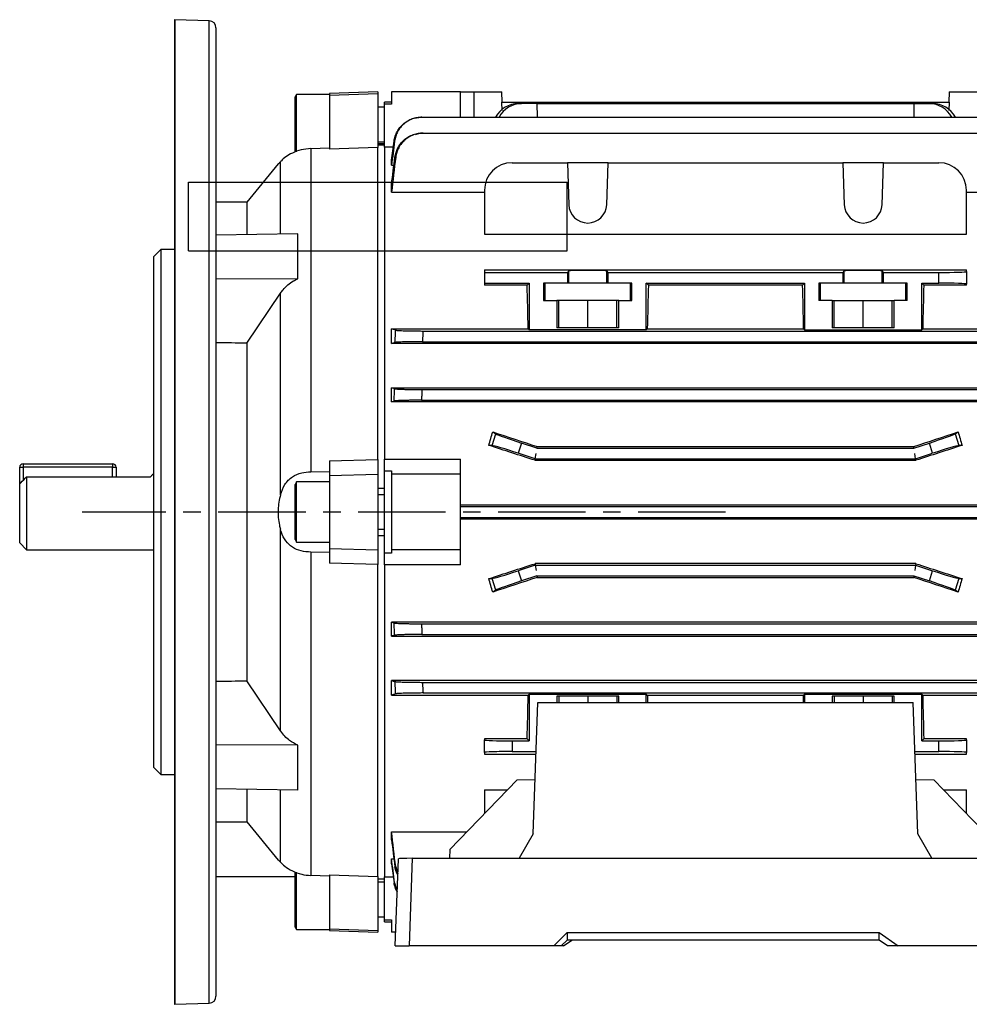
# Model space of a CAD drawing. Units: millimetres. Extents: x -686 to 399, y -399 to 399.
# Drawn here: x -399 to -261, y -71 to 71 of the extents above; entities that cross this region are included whole.
import ezdxf

# ---------------------------------------------------------------- set-up
doc = ezdxf.new("R2010")
doc.units = ezdxf.units.MM
doc.linetypes.add('CENTERX2', pattern=[20.32, 12.7, -2.54, 2.54, -2.54])

msp = doc.modelspace()

# ---------------------------------------------------------------- linework, layer by layer
at = {"color": 7, "linetype": 'Continuous', "lineweight": 25}
for p, q in [((-376.36, 71.46), (-376.36, 0)), ((-371.33, 71.29), (-376.33, 71.46)), ((-370.36, 70.29), (-370.36, 0)), ((-358.65, 60.61), (-358.86, 60.25)), ((-358.86, 52.25), (-358.86, 60.25)), ((-353.86, 60.61), (-358.65, 60.61)), ((-358.65, 52.28), (-358.65, 60.61)), ((-346.86, 61), (-353.86, 60.76)), ((-353.86, 60.76), (-353.86, 60.52)), ((-353.86, 60.52), (-346.86, 60.75)), ((-353.86, 60.52), (-353.86, 52.67)), ((-346.86, 61), (-346.86, 60.75)), ((-346.86, 60.75), (-346.86, 52.89)), ((-344.86, 61), (-344.86, 59.2)), ((-334.86, 61), (-344.86, 61)), ((-334.86, 57.31), (-334.86, 61)), ((-334.86, 61), (-332.86, 61)), ((-332.86, 61), (-328.86, 61)), ((-328.81, 59.5), (-328.86, 61)), ((-263.86, 61), (-263.91, 59.5)), ((-263.86, 61), (-259.86, 61)), ((-345.86, 58.75), (-346.86, 58.75)), ((-344.86, 59.5), (-345.86, 59.5)), ((-345.86, 59.2), (-345.86, 59.5)), ((-344.86, 59.2), (-345.86, 59.2)), ((-345.86, 52.95), (-345.86, 59.2)), ((-328.88, 59.5), (-328.85, 58.26)), ((-328.88, 59.5), (-263.84, 59.5)), ((-326.46, 59.28), (-325.98, 59.28)), ((-323.74, 59.28), (-325.98, 59.28)), ((-323.74, 59.28), (-323.73, 57.31)), ((-323.74, 59.28), (-268.99, 59.28)), ((-268.99, 59.28), (-269, 57.31)), ((-268.99, 59.28), (-266.75, 59.28)), ((-266.75, 59.28), (-266.27, 59.28)), ((-263.88, 58.26), (-263.84, 59.5)), ((-340.44, 57.31), (-252.28, 57.31)), ((-340.28, 55), (-252.45, 55)), ((-346.86, 52.89), (-353.86, 52.67)), ((-346.86, 53.75), (-345.86, 53.75)), ((-346.86, 53.5), (-345.86, 53.5)), ((-346.86, 53.32), (-345.86, 53.28)), ((-346.86, 7.61), (-346.86, 52.89)), ((-344.6, 52.95), (-345.86, 52.95)), ((-345.86, 52.95), (-345.86, 7.66)), ((-356.57, 52.77), (-353.86, 52.87)), ((-356.57, 52.77), (-356.57, 5.83)), ((-361.31, 50.53), (-365.86, 45)), ((-344.86, 50.37), (-344.86, 51.05)), ((-344.86, 50.37), (-344.5, 50.37)), ((-327.36, 50.7), (-319.32, 50.7)), ((-319.32, 50.7), (-319.11, 44.6)), ((-313.4, 50.7), (-319.32, 50.7)), ((-313.61, 44.6), (-313.4, 50.7)), ((-313.4, 50.7), (-279.32, 50.7)), ((-279.32, 50.7), (-279.11, 44.6)), ((-273.4, 50.7), (-279.32, 50.7)), ((-273.61, 44.6), (-273.4, 50.7)), ((-273.4, 50.7), (-265.36, 50.7)), ((-344.86, 46.43), (-344.86, 47.58)), ((-344.86, 46.43), (-331.36, 46.43)), ((-331.36, 46.7), (-331.36, 40.34)), ((-261.36, 40.34), (-261.36, 46.7)), ((-261.36, 46.43), (-247.86, 46.43)), ((-365.86, 45), (-370.36, 45)), ((-365.86, 45), (-365.86, 40.35)), ((-358.49, 40.4), (-370.36, 40.17)), ((-358.49, 33.86), (-358.49, 40.4)), ((-331.36, 40.34), (-261.36, 40.34)), ((-378.36, 38.1), (-379.36, 37.1)), ((-376.36, 38.1), (-378.36, 38.1)), ((-378.36, 38.1), (-378.36, 0)), ((-379.36, 0), (-379.36, 37.1)), ((-331.36, 35.14), (-261.36, 35.14)), ((-331.36, 35.14), (-331.36, 34.77)), ((-331.36, 34.77), (-319.32, 34.77)), ((-331.36, 34.77), (-331.36, 33.23)), ((-319.11, 34.99), (-319.32, 34.77)), ((-319.32, 34.77), (-319.32, 33.21)), ((-319.11, 33.21), (-319.11, 34.99)), ((-313.4, 34.77), (-313.61, 34.99)), ((-313.61, 33.21), (-313.61, 34.99)), ((-313.4, 34.77), (-279.32, 34.77)), ((-313.4, 33.21), (-313.4, 34.77)), ((-279.11, 34.99), (-279.32, 34.77)), ((-279.32, 34.77), (-279.32, 33.21)), ((-279.11, 33.21), (-279.11, 34.99)), ((-273.4, 34.77), (-273.61, 34.99)), ((-273.61, 33.21), (-273.61, 34.99)), ((-273.4, 34.77), (-265.36, 34.77)), ((-273.4, 33.21), (-273.4, 34.77)), ((-265.36, 33.23), (-265.36, 34.77)), ((-261.36, 34.91), (-261.36, 35.14)), ((-261.36, 34.91), (-261.36, 33.09)), ((-358.49, 33.86), (-370.36, 33.8)), ((-331.36, 33.23), (-324.86, 33.23)), ((-331.36, 33.23), (-331.36, 32.93)), ((-325.16, 32.93), (-331.36, 32.93)), ((-324.86, 33.23), (-325.16, 32.93)), ((-324.86, 33.23), (-324.86, 26.43)), ((-319.32, 33.21), (-322.78, 33.21)), ((-322.78, 33.21), (-322.78, 30.71)), ((-322.56, 30.71), (-322.56, 33.21)), ((-319.11, 33.21), (-319.32, 33.21)), ((-313.61, 33.21), (-319.11, 33.21)), ((-313.4, 33.21), (-313.61, 33.21)), ((-309.95, 33.21), (-313.4, 33.21)), ((-310.17, 30.71), (-310.17, 33.21)), ((-309.95, 30.71), (-309.95, 33.21)), ((-307.86, 33.23), (-284.86, 33.23)), ((-307.86, 26.43), (-307.86, 33.23)), ((-307.56, 32.93), (-307.86, 33.23)), ((-285.16, 32.93), (-307.56, 32.93)), ((-284.86, 33.23), (-285.16, 32.93)), ((-284.86, 33.23), (-284.86, 26.43)), ((-279.32, 33.21), (-282.78, 33.21)), ((-282.78, 33.21), (-282.78, 30.71)), ((-282.56, 30.71), (-282.56, 33.21)), ((-279.11, 33.21), (-279.32, 33.21)), ((-273.61, 33.21), (-279.11, 33.21)), ((-273.4, 33.21), (-273.61, 33.21)), ((-269.95, 33.21), (-273.4, 33.21)), ((-270.17, 30.71), (-270.17, 33.21)), ((-269.95, 30.71), (-269.95, 33.21)), ((-267.56, 32.93), (-267.86, 33.23)), ((-267.86, 33.23), (-265.36, 33.23)), ((-267.86, 26.43), (-267.86, 33.23)), ((-261.36, 32.93), (-267.56, 32.93)), ((-261.36, 32.93), (-261.36, 33.09)), ((-365.86, 24.49), (-361, 31.76)), ((-361, 2.51), (-361, 31.76)), ((-322.78, 30.71), (-320.86, 30.71)), ((-320.86, 30.71), (-320.86, 26.71)), ((-320.56, 30.71), (-320.86, 30.71)), ((-320.56, 26.71), (-320.56, 30.71)), ((-316.36, 30.71), (-320.56, 30.71)), ((-316.36, 26.71), (-316.36, 30.71)), ((-312.16, 30.71), (-316.36, 30.71)), ((-312.16, 26.71), (-312.16, 30.71)), ((-311.87, 30.71), (-312.16, 30.71)), ((-311.87, 26.71), (-311.87, 30.71)), ((-311.87, 30.71), (-309.95, 30.71)), ((-280.86, 30.71), (-282.78, 30.71)), ((-280.86, 30.71), (-280.86, 26.71)), ((-280.86, 30.71), (-280.56, 30.71)), ((-280.56, 26.71), (-280.56, 30.71)), ((-280.56, 30.71), (-276.36, 30.71)), ((-276.36, 26.71), (-276.36, 30.71)), ((-276.36, 30.71), (-272.16, 30.71)), ((-272.16, 26.71), (-272.16, 30.71)), ((-272.16, 30.71), (-271.87, 30.71)), ((-271.87, 26.71), (-271.87, 30.71)), ((-269.95, 30.71), (-271.87, 30.71)), ((-344.86, 26.57), (-325.01, 26.57)), ((-344.86, 24.47), (-344.86, 26.57)), ((-340.28, 26.27), (-252.45, 26.27)), ((-325.01, 26.57), (-324.86, 26.43)), ((-307.86, 26.43), (-324.86, 26.43)), ((-311.87, 26.71), (-320.86, 26.71)), ((-307.86, 26.43), (-307.71, 26.57)), ((-307.71, 26.57), (-285.01, 26.57)), ((-285.01, 26.57), (-284.86, 26.43)), ((-284.86, 26.43), (-267.86, 26.43)), ((-271.87, 26.71), (-280.86, 26.71)), ((-267.86, 26.43), (-267.71, 26.57)), ((-267.71, 26.57), (-247.86, 26.57)), ((-365.86, 24.49), (-365.86, -24.49)), ((-247.86, 24.47), (-344.86, 24.47)), ((-340.38, 24.72), (-252.35, 24.72)), ((-344.86, 18.02), (-247.86, 18.02)), ((-344.86, 16.01), (-344.86, 18.02)), ((-340.44, 17.77), (-252.28, 17.77)), ((-247.86, 16.01), (-344.86, 16.01)), ((-340.51, 16.22), (-252.21, 16.22)), ((-330.15, 11.62), (-329.71, 11.34)), ((-263.02, 11.34), (-262.57, 11.62)), ((-330.26, 9.64), (-329.71, 11.34)), ((-263.02, 11.34), (-262.46, 9.64)), ((-330.26, 9.64), (-330.73, 9.67)), ((-325.98, 10), (-326.46, 8.53)), ((-323.74, 9.28), (-325.98, 10)), ((-323.74, 9.28), (-323.7, 9.51)), ((-323.74, 9.28), (-268.99, 9.28)), ((-323.7, 9.51), (-269.02, 9.51)), ((-268.99, 9.28), (-269.02, 9.51)), ((-268.99, 9.28), (-266.75, 10)), ((-266.27, 8.53), (-266.75, 10)), ((-262, 9.67), (-262.46, 9.64)), ((-353.86, 7.41), (-346.86, 7.61)), ((-353.86, 7.41), (-353.86, 5.31)), ((-346.86, 7.61), (-346.86, 5.5)), ((-345.86, 7.66), (-334.86, 7.66)), ((-345.86, 5.98), (-345.86, 7.66)), ((-334.86, 5.5), (-334.86, 7.66)), ((-323.99, 7.72), (-326.46, 8.53)), ((-324.02, 7.5), (-323.99, 7.72)), ((-268.7, 7.5), (-324.02, 7.5)), ((-323.99, 7.72), (-323.86, 8.5)), ((-323.99, 7.72), (-268.74, 7.72)), ((-268.74, 7.72), (-268.86, 8.5)), ((-268.74, 7.72), (-266.27, 8.53)), ((-268.7, 7.5), (-268.74, 7.72)), ((-398.86, 4.03), (-398.86, 6.5)), ((-398.86, 6.5), (-398.36, 6.5)), ((-398.36, 7), (-385.36, 7)), ((-398.36, 7), (-398.36, 6.5)), ((-385.36, 6.5), (-398.36, 6.5)), ((-385.36, 7), (-385.36, 6.5)), ((-385.36, 6.5), (-384.86, 6.5)), ((-384.86, 6.5), (-384.86, 5.12)), ((-353.86, 5.8), (-356.57, 5.83)), ((-345.86, 5.98), (-344.86, 5.98)), ((-345.86, -5.98), (-345.86, 5.98)), ((-344.86, 5.98), (-344.86, 5.5)), ((-397.86, 5.12), (-397.86, -5.5)), ((-397.86, 5.12), (-379.84, 5.12)), ((-379.36, 5.5), (-379.54, 5.5)), ((-358.65, 4.36), (-358.86, 4)), ((-353.86, 4.36), (-358.65, 4.36)), ((-358.65, -4.36), (-358.65, 4.36)), ((-353.86, 5.31), (-346.86, 5.5)), ((-353.86, 5.31), (-353.86, -5.31)), ((-346.86, 5.5), (-346.86, -5.5)), ((-334.86, 5.5), (-344.86, 5.5)), ((-344.86, 5.5), (-344.86, -5.5)), ((-334.86, -5.5), (-334.86, 5.5)), ((-398.86, -4.5), (-398.86, 4.03)), ((-358.86, -4), (-358.86, 4)), ((-345.86, 3.43), (-346.86, 3.43)), ((-345.86, 2.5), (-346.86, 2.5)), ((-379.36, -37.1), (-379.36, 0)), ((-378.36, 0), (-378.36, -38.1)), ((-376.36, 0), (-376.36, -71.46)), ((-370.36, 0), (-370.36, -70.29)), ((-257.86, 0.98), (-334.86, 0.98)), ((-334.86, 0.78), (-257.86, 0.78)), ((-334.86, -0.78), (-257.86, -0.78)), ((-334.86, -0.98), (-257.86, -0.98)), ((-361, -31.76), (-361, -2.51)), ((-346.86, -2.5), (-345.86, -2.5)), ((-358.86, -4), (-358.65, -4.36)), ((-346.86, -3.43), (-345.86, -3.43)), ((-398.86, -4.5), (-397.86, -5.5)), ((-397.86, -5.5), (-379.36, -5.5)), ((-358.65, -4.36), (-353.86, -4.36)), ((-353.86, -5.31), (-346.86, -5.5)), ((-353.86, -5.31), (-353.86, -7.41)), ((-346.86, -5.5), (-346.86, -7.61)), ((-334.86, -5.5), (-344.86, -5.5)), ((-344.86, -5.5), (-344.86, -5.98)), ((-334.86, -7.66), (-334.86, -5.5)), ((-356.57, -5.83), (-353.86, -5.8)), ((-356.57, -5.83), (-356.57, -52.77)), ((-344.86, -5.98), (-345.86, -5.98)), ((-345.86, -7.66), (-345.86, -5.98)), ((-346.86, -7.61), (-353.86, -7.41)), ((-346.86, -52.89), (-346.86, -7.61)), ((-334.86, -7.66), (-345.86, -7.66)), ((-345.86, -7.66), (-345.86, -52.95)), ((-323.99, -7.72), (-326.46, -8.53)), ((-326.46, -8.53), (-325.98, -10)), ((-324.02, -7.5), (-323.99, -7.72)), ((-268.7, -7.5), (-324.02, -7.5)), ((-323.99, -7.72), (-323.86, -8.5)), ((-323.99, -7.72), (-268.74, -7.72)), ((-268.74, -7.72), (-268.86, -8.5)), ((-268.7, -7.5), (-268.74, -7.72)), ((-268.74, -7.72), (-266.27, -8.53)), ((-266.75, -10), (-266.27, -8.53)), ((-330.73, -9.67), (-330.26, -9.64)), ((-329.71, -11.34), (-330.26, -9.64)), ((-323.74, -9.28), (-325.98, -10)), ((-323.74, -9.28), (-268.99, -9.28)), ((-323.74, -9.28), (-323.7, -9.51)), ((-323.7, -9.51), (-269.02, -9.51)), ((-268.99, -9.28), (-269.02, -9.51)), ((-268.99, -9.28), (-266.75, -10)), ((-262.46, -9.64), (-263.02, -11.34)), ((-262.46, -9.64), (-262, -9.67)), ((-329.71, -11.34), (-330.15, -11.62)), ((-262.57, -11.62), (-263.02, -11.34)), ((-247.86, -16.01), (-344.86, -16.01)), ((-344.86, -18.02), (-344.86, -16.01)), ((-340.51, -16.23), (-252.21, -16.23)), ((-344.86, -18.02), (-247.86, -18.02)), ((-340.44, -17.77), (-252.28, -17.77)), ((-361, -31.76), (-365.86, -24.49)), ((-247.86, -24.47), (-344.86, -24.47)), ((-344.86, -26.57), (-344.86, -24.47)), ((-340.38, -24.73), (-252.35, -24.73)), ((-344.86, -26.57), (-325.01, -26.57)), ((-340.28, -26.27), (-252.45, -26.27)), ((-325.01, -26.57), (-324.86, -26.43)), ((-324.86, -26.43), (-307.86, -26.43)), ((-324.86, -26.43), (-324.86, -33.23)), ((-311.87, -26.71), (-320.86, -26.71)), ((-320.86, -26.71), (-320.86, -27.67)), ((-320.56, -26.71), (-320.56, -27.67)), ((-316.36, -26.71), (-316.36, -27.67)), ((-312.16, -26.71), (-312.16, -27.67)), ((-311.87, -27.67), (-311.87, -26.71)), ((-307.86, -26.43), (-307.71, -26.57)), ((-307.86, -27.67), (-307.86, -26.43)), ((-307.71, -26.57), (-285.01, -26.57)), ((-285.01, -26.57), (-284.86, -26.43)), ((-284.86, -26.43), (-267.86, -26.43)), ((-284.86, -26.43), (-284.86, -27.67)), ((-271.87, -26.71), (-280.86, -26.71)), ((-280.86, -26.71), (-280.86, -27.67)), ((-280.56, -26.71), (-280.56, -27.67)), ((-276.36, -26.71), (-276.36, -27.67)), ((-272.16, -26.71), (-272.16, -27.67)), ((-271.87, -27.67), (-271.87, -26.71)), ((-267.86, -26.43), (-267.71, -26.57)), ((-267.86, -33.23), (-267.86, -26.43)), ((-267.71, -26.57), (-247.86, -26.57)), ((-324.29, -46.74), (-323.62, -27.67)), ((-323.62, -27.67), (-269.11, -27.67)), ((-268.44, -46.74), (-269.11, -27.67)), ((-358.49, -33.86), (-370.36, -33.8)), ((-358.49, -40.4), (-358.49, -33.86)), ((-325.16, -32.93), (-331.36, -32.93)), ((-331.36, -32.93), (-331.36, -33.09)), ((-331.36, -34.91), (-331.36, -33.09)), ((-327.36, -33.23), (-327.36, -34.77)), ((-327.36, -33.23), (-324.86, -33.23)), ((-324.86, -33.23), (-325.16, -32.93)), ((-267.56, -32.93), (-267.86, -33.23)), ((-267.86, -33.23), (-265.36, -33.23)), ((-261.36, -32.93), (-267.56, -32.93)), ((-265.36, -34.77), (-265.36, -33.23)), ((-261.36, -33.09), (-261.36, -32.93)), ((-261.36, -33.09), (-261.36, -34.91)), ((-331.36, -34.91), (-331.36, -35.14)), ((-331.36, -35.14), (-323.88, -35.14)), ((-327.36, -34.77), (-323.87, -34.77)), ((-268.86, -34.77), (-265.36, -34.77)), ((-268.85, -35.14), (-261.36, -35.14)), ((-261.36, -35.14), (-261.36, -34.91)), ((-379.36, -37.1), (-378.36, -38.1)), ((-378.36, -38.1), (-376.36, -38.1)), ((-326.61, -38.88), (-336.4, -48.99)), ((-326.61, -38.88), (-324.01, -38.85)), ((-268.72, -38.85), (-266.12, -38.88)), ((-256.33, -48.99), (-266.12, -38.88)), ((-358.49, -40.4), (-370.36, -40.17)), ((-365.86, -40.31), (-365.86, -45)), ((-331.36, -40.34), (-328.03, -40.34)), ((-331.36, -40.34), (-331.36, -43.79)), ((-264.7, -40.34), (-261.36, -40.34)), ((-261.36, -43.79), (-261.36, -40.34)), ((-370.36, -45), (-365.86, -45)), ((-365.86, -45), (-361.31, -50.53)), ((-344.86, -47.58), (-344.86, -46.43)), ((-344.86, -46.43), (-333.92, -46.43)), ((-324.29, -46.74), (-326.33, -50.27)), ((-266.4, -50.27), (-268.44, -46.74)), ((-336.4, -48.99), (-336.42, -50.27)), ((-344.86, -50.37), (-344.5, -50.37)), ((-344.86, -51.05), (-344.86, -50.37)), ((-344.31, -63), (-343.86, -50.34)), ((-341.86, -50.27), (-342.31, -63)), ((-341.86, -50.27), (-250.86, -50.27)), ((-358.86, -52.63), (-358.86, -52.25)), ((-358.86, -60.25), (-358.86, -52.63)), ((-358.65, -60.61), (-358.65, -52.3)), ((-353.86, -52.87), (-356.57, -52.77)), ((-353.86, -52.67), (-346.86, -52.89)), ((-353.86, -52.67), (-353.86, -60.52)), ((-344.25, -51.5), (-343.94, -52.53)), ((-358.86, -52.97), (-370.36, -52.97)), ((-346.86, -52.89), (-346.86, -60.75)), ((-345.86, -53.28), (-346.86, -53.32)), ((-345.86, -53.75), (-346.86, -53.75)), ((-345.86, -52.95), (-344.6, -52.95)), ((-345.86, -59.2), (-345.86, -52.95)), ((-344.41, -53.83), (-344.03, -55.07)), ((-346.86, -58.75), (-345.86, -58.75)), ((-345.86, -59.2), (-344.86, -59.2)), ((-345.86, -59.5), (-345.86, -59.2)), ((-345.86, -59.5), (-344.86, -59.5)), ((-344.86, -59.2), (-344.86, -61)), ((-358.86, -60.25), (-358.65, -60.61)), ((-358.65, -60.61), (-353.86, -60.61)), ((-353.86, -60.52), (-346.86, -60.75)), ((-353.86, -60.52), (-353.86, -60.76)), ((-353.86, -60.76), (-346.86, -61)), ((-346.86, -60.75), (-346.86, -61)), ((-344.24, -61), (-344.86, -61)), ((-321.31, -63), (-319.36, -61.05)), ((-319.36, -61.05), (-274.06, -61.05)), ((-319.36, -61.05), (-319.36, -62.14)), ((-274.06, -61.05), (-271.27, -63)), ((-274.06, -62.14), (-274.06, -61.05)), ((-319.36, -62.14), (-320.22, -63)), ((-319.89, -63), (-318.66, -62.14)), ((-274.06, -62.14), (-319.36, -62.14)), ((-272.84, -63), (-274.06, -62.14)), ((-344.31, -63), (-342.31, -63)), ((-321.31, -63), (-342.31, -63)), ((-320.22, -63), (-321.31, -63)), ((-319.89, -63), (-320.22, -63)), ((-271.27, -63), (-272.84, -63)), ((-250.42, -63), (-271.27, -63)), ((-376.33, -71.46), (-371.33, -71.29))]:
    msp.add_line(p, q, dxfattribs=at)
at = {"color": 8, "linetype": 'Continuous', "lineweight": 25}
for p, q in [((-376.33, 71.46), (-376.33, -71.46)), ((-371.33, -71.29), (-371.33, 71.29)), ((-332.86, 57.31), (-332.86, 61)), ((-361, 40.39), (-361, 50.85)), ((-398.36, 6.5), (-398.36, 4.58)), ((-385.36, 5.12), (-385.36, 6.5)), ((-361, -50.85), (-361, -40.38))]:
    msp.add_line(p, q, dxfattribs=at)
at = {"color": 7, "linetype": 'Continuous'}
for p, q in [((-374.36, 37.9), (-374.36, 47.9)), ((-374.36, 47.9), (-319.36, 47.9)), ((-319.36, 37.9), (-319.36, 47.9)), ((-374.36, 37.9), (-319.36, 37.9))]:
    msp.add_line(p, q, dxfattribs=at)
at = {"color": 7, "linetype": 'CENTERX2'}
msp.add_line((-296.36, 0), (-389.78, 0), dxfattribs=at)
at = {"color": 7, "linetype": 'Continuous', "lineweight": 25}
for centre, radius, start, end in [((-376.36, 70.46), 1, 88, 90), ((-371.36, 70.29), 1, 0, 88), ((-327.36, 46.7), 4, 90, 180), ((-265.36, 46.7), 4, 0, 90), ((-316.36, 44.7), 2.75, 182, 358), ((-276.36, 44.7), 2.75, 182, 358), ((-398.36, 6.5), 0.5, 90, 180), ((-385.36, 6.5), 0.5, 0, 90), ((-376.36, -70.46), 1, 270, 272), ((-371.36, -70.29), 1, 272, 360)]:
    msp.add_arc(centre, radius, start, end, dxfattribs=at)
for centre, major_axis, ratio, start_param, end_param in [((-326.5, 55.28), (0.44, 3.98), 0.949911, 0.105739, 1.144881), ((-325.94, 55.28), (-0.44, 3.98), 0.949911, 6.177446, 7.216588), ((-266.79, 55.28), (0.44, 3.98), 0.949911, 5.349783, 6.388924), ((-266.22, 55.28), (-0.44, 3.98), 0.949911, 5.138304, 6.177446), ((-316.36, 34.98), (2.75, 0), 0.034921, 0.034907, 3.106686), ((-276.36, 34.98), (2.75, 0), 0.034921, 0.034907, 3.106686), ((-265.36, 34.91), (4, 0), 0.034921, 4.712389, 6.283185), ((-326.63, 0), (0, 53.5), 0.034921, 5.232197, 5.375356), ((-306.09, 0), (0, 53.5), 0.034921, 0.907829, 1.050989), ((-286.63, 0), (0, 53.5), 0.034921, 5.232197, 5.375356), ((-266.09, 0), (0, 53.5), 0.034921, 0.907829, 1.050989), ((-265.36, 33.09), (4, 0), 0.034921, 0, 1.570796), ((-2091.96, 0), (2578.05, -11.65), 0.01686, 0.837291, 0.839638), ((-341.65, 0), (17.72, 53.45), 0.133406, 4.938346, 4.97548), ((-288.5, 0), (164.77, -53.47), 0.010779, 4.460284, 4.500545), ((-304.23, 0), (164.77, 53.47), 0.010779, 4.924233, 4.964494), ((-251.08, 0), (-17.72, 53.45), 0.133406, 1.307705, 1.344839), ((-325.94, 10.14), (3.8, -1.24), 0.034921, 3.281219, 4.712389), ((-266.79, 10.14), (3.8, 1.24), 0.034921, 4.712389, 6.143559), ((-306.91, 0), (164.77, -53.47), 0.010779, 1.678332, 1.719361), ((-326.5, 8.4), (3.8, -1.24), 0.034921, 1.570796, 3.001966), ((-285.82, 0), (164.77, 53.47), 0.010779, 1.422232, 1.46326), ((-266.22, 8.4), (3.8, 1.24), 0.034921, 0.139626, 1.570796), ((-306.91, 0), (164.77, 53.47), 0.010779, 4.563824, 4.604853), ((-326.5, -8.4), (3.8, 1.24), 0.034921, 3.281219, 4.712389), ((-285.82, 0), (164.77, -53.47), 0.010779, 4.819925, 4.860954), ((-266.22, -8.4), (3.8, -1.24), 0.034921, 4.712389, 6.143559), ((-341.65, 0), (-17.72, 53.45), 0.133406, 4.449298, 4.486432), ((-288.5, 0), (164.77, 53.47), 0.010779, 1.78264, 1.822902), ((-325.94, -10.14), (3.8, 1.24), 0.034921, 1.570796, 3.001966), ((-304.23, 0), (164.77, -53.47), 0.010779, 1.318691, 1.358952), ((-266.79, -10.14), (3.8, -1.24), 0.034921, 0.139626, 1.570796), ((-251.08, 0), (17.72, 53.45), 0.133406, 1.796754, 1.833888), ((-2091.96, 0), (2578.05, 11.65), 0.01686, 5.443547, 5.445895), ((-326.63, 0), (0, 53.5), 0.034921, 4.049422, 4.192581), ((-306.09, 0), (0, 53.5), 0.034921, 2.090604, 2.114282), ((-286.63, 0), (0, 53.5), 0.034921, 4.168904, 4.192581), ((-266.09, 0), (0, 53.5), 0.034921, 2.090604, 2.233764), ((-327.36, -33.09), (4, 0), 0.034921, 3.141593, 4.712389), ((-265.36, -33.09), (4, 0), 0.034921, 4.712389, 6.283185), ((-327.36, -34.91), (4, 0), 0.034921, 1.570796, 3.141593), ((-265.36, -34.91), (4, 0), 0.034921, 0, 1.570796), ((-341.86, -50.34), (2, 0), 0.034899, 1.572016, 3.141594)]:
    msp.add_ellipse(centre, major_axis=major_axis, ratio=ratio, start_param=start_param, end_param=end_param, dxfattribs=at)
for points, knots in [([(-344.48, 53.84), (-344.45, 54.08), (-344.4, 54.31), (-344.25, 54.77), (-344.15, 54.99), (-343.93, 55.41), (-343.79, 55.61), (-343.5, 55.98), (-343.33, 56.16), (-342.97, 56.48), (-342.77, 56.62), (-342.36, 56.86), (-342.14, 56.97), (-341.7, 57.14), (-341.47, 57.2), (-341, 57.28), (-340.75, 57.31), (-340.51, 57.31)], [0, 0, 0, 0, 0.125, 0.125, 0.25, 0.25, 0.375, 0.375, 0.5, 0.5, 0.625, 0.625, 0.75, 0.75, 0.875, 0.875, 1, 1, 1, 1]), ([(-340.44, 57.31), (-340.69, 57.31), (-340.93, 57.28), (-341.39, 57.2), (-341.63, 57.14), (-342.08, 56.97), (-342.29, 56.86), (-342.7, 56.62), (-342.9, 56.48), (-343.26, 56.16), (-343.43, 55.99), (-343.72, 55.61), (-343.86, 55.41), (-344.08, 54.99), (-344.18, 54.77), (-344.32, 54.31), (-344.38, 54.07), (-344.41, 53.83)], [0, 0, 0, 0, 0.125, 0.125, 0.25, 0.25, 0.375, 0.375, 0.5, 0.5, 0.625, 0.625, 0.75, 0.75, 0.875, 0.875, 1, 1, 1, 1]), ([(-340.51, 57.31), (-340.5, 57.31), (-340.49, 57.31), (-340.48, 57.31), (-340.47, 57.31), (-340.46, 57.31), (-340.44, 57.31)], [0, 0, 0, 0, 0.000634931, 0.000634931, 0.000634931, 0.001551413, 0.001551413, 0.001551413, 0.001551413]), ([(-344.36, 51.5), (-344.26, 51.95), (-344.06, 52.83), (-343.21, 53.91), (-342.37, 54.57), (-341.81, 54.7), (-341.68, 54.73)], [0, 0, 0, 0, 0.303886, 0.607751, 0.912103, 1, 1, 1, 1]), ([(-340.28, 55), (-340.52, 55), (-340.76, 54.98), (-341.23, 54.89), (-341.47, 54.83), (-341.92, 54.66), (-342.14, 54.55), (-342.55, 54.3), (-342.75, 54.16), (-343.11, 53.84), (-343.27, 53.67), (-343.57, 53.29), (-343.71, 53.08), (-343.93, 52.66), (-344.02, 52.44), (-344.17, 51.98), (-344.22, 51.74), (-344.25, 51.5)], [0, 0, 0, 0, 0.125, 0.125, 0.25, 0.25, 0.375, 0.375, 0.5, 0.5, 0.625, 0.625, 0.75, 0.75, 0.875, 0.875, 1, 1, 1, 1]), ([(-341.39, 54.81), (-341.18, 54.88), (-340.85, 55), (-340.5, 55), (-340.38, 55)], [0, 0, 0, 0, 0.636747, 1, 1, 1, 1]), ([(-340.38, 55), (-340.37, 55), (-340.35, 55), (-340.34, 55), (-340.32, 55), (-340.3, 55), (-340.28, 55)], [0, 0, 0, 0, 0.000566789, 0.000566789, 0.000566789, 0.001553059, 0.001553059, 0.001553059, 0.001553059]), ([(-344.41, 53.83), (-344.42, 53.84), (-344.43, 53.84), (-344.45, 53.84), (-344.46, 53.84), (-344.47, 53.84), (-344.48, 53.84)], [0, 0, 0, 0, 0.00086979, 0.00086979, 0.00086979, 0.001793877, 0.001793877, 0.001793877, 0.001793877]), ([(-356.57, 52.77), (-357.06, 52.72), (-358.02, 52.63), (-359.29, 52.13), (-360.27, 51.52), (-360.77, 51.08), (-360.95, 50.89), (-361, 50.85)], [0, 0, 0, 0, 0.228539, 0.457183, 0.683688, 0.922967, 1, 1, 1, 1]), ([(-344.25, 51.5), (-344.27, 51.5), (-344.29, 51.5), (-344.3, 51.5), (-344.32, 51.5), (-344.34, 51.5), (-344.36, 51.5)], [0, 0, 0, 0, 0.000861053, 0.000861053, 0.000861053, 0.001797971, 0.001797971, 0.001797971, 0.001797971]), ([(-361.31, 50.52), (-361.29, 50.54), (-361.26, 50.57), (-361.05, 50.79), (-361, 50.85)], [0, 0, 0, 0, 0.750905, 1, 1, 1, 1]), ([(-361, 31.76), (-360.87, 31.93), (-360.36, 32.62), (-359.5, 33.37), (-358.7, 33.75), (-358.49, 33.86)], [0, 0, 0, 0, 0.195449, 0.787833, 1, 1, 1, 1]), ([(-344.36, 24.6), (-344.34, 24.91), (-344.32, 25.23), (-344.3, 25.54), (-344.29, 25.82), (-344.27, 26.11), (-344.25, 26.4)], [0, 0, 0, 0, 0.000936918, 0.000936918, 0.000936918, 0.001797971, 0.001797971, 0.001797971, 0.001797971]), ([(-344.25, 26.4), (-344.22, 26.39), (-344.17, 26.38), (-344.02, 26.36), (-343.93, 26.36), (-343.71, 26.34), (-343.57, 26.33), (-343.28, 26.32), (-343.11, 26.32), (-342.75, 26.3), (-342.55, 26.3), (-342.14, 26.29), (-341.92, 26.29), (-341.47, 26.28), (-341.24, 26.28), (-340.77, 26.28), (-340.52, 26.27), (-340.28, 26.27)], [0, 0, 0, 0, 0.125, 0.125, 0.25, 0.25, 0.375, 0.375, 0.5, 0.5, 0.625, 0.625, 0.75, 0.75, 0.875, 0.875, 1, 1, 1, 1]), ([(-340.28, 26.27), (-340.3, 25.95), (-340.32, 25.62), (-340.34, 25.29), (-340.35, 25.1), (-340.37, 24.91), (-340.38, 24.72)], [0, 0, 0, 0, 0.000986269, 0.000986269, 0.000986269, 0.001553058, 0.001553058, 0.001553058, 0.001553058]), ([(-340.38, 24.72), (-340.62, 24.72), (-340.86, 24.72), (-341.33, 24.72), (-341.57, 24.72), (-342.02, 24.71), (-342.24, 24.71), (-342.65, 24.7), (-342.85, 24.7), (-343.21, 24.68), (-343.37, 24.68), (-343.67, 24.67), (-343.81, 24.66), (-344.03, 24.64), (-344.13, 24.64), (-344.28, 24.62), (-344.33, 24.61), (-344.36, 24.6)], [0, 0, 0, 0, 0.125, 0.125, 0.25, 0.25, 0.375, 0.375, 0.5, 0.5, 0.625, 0.625, 0.75, 0.75, 0.875, 0.875, 1, 1, 1, 1]), ([(-344.48, 16.1), (-344.47, 16.41), (-344.46, 16.72), (-344.45, 17.03), (-344.43, 17.32), (-344.42, 17.61), (-344.41, 17.9)], [0, 0, 0, 0, 0.000924087, 0.000924087, 0.000924087, 0.001793877, 0.001793877, 0.001793877, 0.001793877]), ([(-344.41, 17.9), (-344.38, 17.89), (-344.32, 17.88), (-344.18, 17.86), (-344.08, 17.86), (-343.86, 17.84), (-343.73, 17.83), (-343.43, 17.82), (-343.26, 17.82), (-342.9, 17.8), (-342.71, 17.8), (-342.3, 17.79), (-342.08, 17.79), (-341.63, 17.78), (-341.4, 17.78), (-340.93, 17.78), (-340.69, 17.77), (-340.44, 17.77)], [0, 0, 0, 0, 0.125, 0.125, 0.25, 0.25, 0.375, 0.375, 0.5, 0.5, 0.625, 0.625, 0.75, 0.75, 0.875, 0.875, 1, 1, 1, 1]), ([(-340.44, 17.77), (-340.46, 17.47), (-340.47, 17.16), (-340.48, 16.86), (-340.49, 16.65), (-340.5, 16.44), (-340.51, 16.22)], [0, 0, 0, 0, 0.000916482, 0.000916482, 0.000916482, 0.001551413, 0.001551413, 0.001551413, 0.001551413]), ([(-340.51, 16.22), (-340.75, 16.22), (-340.99, 16.22), (-341.46, 16.22), (-341.69, 16.22), (-342.14, 16.21), (-342.36, 16.21), (-342.77, 16.2), (-342.97, 16.2), (-343.33, 16.18), (-343.49, 16.18), (-343.79, 16.17), (-343.93, 16.16), (-344.15, 16.14), (-344.25, 16.14), (-344.4, 16.12), (-344.45, 16.11), (-344.48, 16.1)], [0, 0, 0, 0, 0.125, 0.125, 0.25, 0.25, 0.375, 0.375, 0.5, 0.5, 0.625, 0.625, 0.75, 0.75, 0.875, 0.875, 1, 1, 1, 1]), ([(-361, 2.51), (-360.81, 3.02), (-360.44, 4.05), (-359.35, 5.15), (-357.99, 5.75), (-357.02, 5.8), (-356.57, 5.83)], [0, 0, 0, 0, 0.270899, 0.54346, 0.78766, 1, 1, 1, 1]), ([(-398.86, 4.03), (-398.8, 4.1), (-398.47, 4.46), (-398.14, 4.83), (-397.86, 5.12)], [0, 0, 0, 0, 0.177513, 1, 1, 1, 1]), ([(-379.84, 5.12), (-379.7, 5.27), (-379.5, 5.5), (-379.53, 5.47), (-379.54, 5.45)], [0, 0, 0, 0, 0.677973, 1, 1, 1, 1]), ([(-361, 2.51), (-361.15, 1.79), (-361.45, 0.34), (-361.28, -1.41), (-361.05, -2.31), (-361, -2.51)], [0, 0, 0, 0, 0.437348, 0.875586, 1, 1, 1, 1]), ([(-356.57, -5.83), (-357.06, -5.8), (-358.02, -5.74), (-359.29, -5.16), (-360.27, -4.23), (-360.77, -3.27), (-360.95, -2.66), (-361, -2.51)], [0, 0, 0, 0, 0.228539, 0.457183, 0.683688, 0.922967, 1, 1, 1, 1]), ([(-344.48, -16.1), (-344.45, -16.11), (-344.4, -16.12), (-344.25, -16.14), (-344.15, -16.14), (-343.93, -16.16), (-343.79, -16.17), (-343.5, -16.18), (-343.33, -16.18), (-342.97, -16.2), (-342.77, -16.2), (-342.36, -16.21), (-342.14, -16.21), (-341.7, -16.22), (-341.47, -16.22), (-341, -16.22), (-340.75, -16.23), (-340.51, -16.23)], [0, 0, 0, 0, 0.125, 0.125, 0.25, 0.25, 0.375, 0.375, 0.5, 0.5, 0.625, 0.625, 0.75, 0.75, 0.875, 0.875, 1, 1, 1, 1]), ([(-344.41, -17.9), (-344.42, -17.61), (-344.43, -17.32), (-344.45, -17.03), (-344.46, -16.72), (-344.47, -16.41), (-344.48, -16.1)], [0, 0, 0, 0, 0.000869795, 0.000869795, 0.000869795, 0.001793877, 0.001793877, 0.001793877, 0.001793877]), ([(-340.51, -16.23), (-340.5, -16.44), (-340.49, -16.65), (-340.48, -16.86), (-340.47, -17.16), (-340.46, -17.47), (-340.44, -17.77)], [0, 0, 0, 0, 0.000634926, 0.000634926, 0.000634926, 0.001551413, 0.001551413, 0.001551413, 0.001551413]), ([(-340.44, -17.77), (-340.69, -17.77), (-340.93, -17.78), (-341.39, -17.78), (-341.63, -17.78), (-342.08, -17.79), (-342.29, -17.79), (-342.7, -17.8), (-342.9, -17.8), (-343.26, -17.82), (-343.43, -17.82), (-343.72, -17.83), (-343.86, -17.84), (-344.08, -17.86), (-344.18, -17.86), (-344.32, -17.88), (-344.38, -17.89), (-344.41, -17.9)], [0, 0, 0, 0, 0.125, 0.125, 0.25, 0.25, 0.375, 0.375, 0.5, 0.5, 0.625, 0.625, 0.75, 0.75, 0.875, 0.875, 1, 1, 1, 1]), ([(-344.36, -24.6), (-344.33, -24.61), (-344.28, -24.62), (-344.13, -24.64), (-344.04, -24.64), (-343.81, -24.66), (-343.68, -24.67), (-343.38, -24.68), (-343.21, -24.68), (-342.85, -24.7), (-342.65, -24.7), (-342.24, -24.71), (-342.02, -24.71), (-341.57, -24.72), (-341.34, -24.72), (-340.86, -24.72), (-340.62, -24.73), (-340.38, -24.73)], [0, 0, 0, 0, 0.125, 0.125, 0.25, 0.25, 0.375, 0.375, 0.5, 0.5, 0.625, 0.625, 0.75, 0.75, 0.875, 0.875, 1, 1, 1, 1]), ([(-344.25, -26.4), (-344.27, -26.11), (-344.29, -25.82), (-344.3, -25.54), (-344.32, -25.23), (-344.34, -24.91), (-344.36, -24.6)], [0, 0, 0, 0, 0.000861057, 0.000861057, 0.000861057, 0.001797971, 0.001797971, 0.001797971, 0.001797971]), ([(-340.38, -24.73), (-340.37, -24.91), (-340.35, -25.1), (-340.34, -25.29), (-340.32, -25.62), (-340.3, -25.95), (-340.28, -26.27)], [0, 0, 0, 0, 0.000566786, 0.000566786, 0.000566786, 0.001553059, 0.001553059, 0.001553059, 0.001553059]), ([(-340.28, -26.27), (-340.52, -26.27), (-340.76, -26.28), (-341.23, -26.28), (-341.47, -26.28), (-341.92, -26.29), (-342.14, -26.29), (-342.55, -26.3), (-342.75, -26.3), (-343.11, -26.32), (-343.27, -26.32), (-343.57, -26.33), (-343.71, -26.34), (-343.93, -26.36), (-344.02, -26.36), (-344.17, -26.38), (-344.22, -26.39), (-344.25, -26.4)], [0, 0, 0, 0, 0.125, 0.125, 0.25, 0.25, 0.375, 0.375, 0.5, 0.5, 0.625, 0.625, 0.75, 0.75, 0.875, 0.875, 1, 1, 1, 1]), ([(-358.49, -33.86), (-358.89, -33.64), (-359.85, -33.14), (-360.61, -32.31), (-360.98, -31.78), (-361, -31.76)], [0, 0, 0, 0, 0.407952, 0.975259, 1, 1, 1, 1]), ([(-361, -50.85), (-361.19, -50.65), (-361.41, -50.42), (-361.32, -50.51), (-361.31, -50.52)], [0, 0, 0, 0, 0.873759, 1, 1, 1, 1]), ([(-361, -50.85), (-360.81, -51.03), (-360.44, -51.4), (-359.35, -52.11), (-357.99, -52.63), (-357.02, -52.73), (-356.57, -52.77)], [0, 0, 0, 0, 0.270899, 0.54346, 0.78766, 1, 1, 1, 1]), ([(-344.36, -51.5), (-344.34, -51.5), (-344.32, -51.5), (-344.3, -51.5), (-344.29, -51.5), (-344.27, -51.5), (-344.25, -51.5)], [0, 0, 0, 0, 0.000936918, 0.000936918, 0.000936918, 0.001797971, 0.001797971, 0.001797971, 0.001797971]), ([(-343.95, -52.72), (-344.09, -52.44), (-344.28, -52.05), (-344.34, -51.62), (-344.36, -51.5)], [0, 0, 0, 0, 0.7139749, 1, 1, 1, 1]), ([(-344.48, -53.84), (-344.47, -53.84), (-344.46, -53.84), (-344.45, -53.84), (-344.43, -53.84), (-344.42, -53.84), (-344.41, -53.83)], [0, 0, 0, 0, 0.000924087, 0.000924087, 0.000924087, 0.001793877, 0.001793877, 0.001793877, 0.001793877]), ([(-344.03, -55.13), (-344.19, -54.82), (-344.4, -54.41), (-344.47, -53.95), (-344.48, -53.84)], [0, 0, 0, 0, 0.7496616, 1, 1, 1, 1])]:
    msp.add_open_spline(points, degree=3, knots=knots, dxfattribs=at)
for points in [[(-344.86, 51.05), (-344.74, 51.98), (-344.61, 52.91), (-344.48, 53.84)], [(-344.41, 53.83), (-344.56, 52.68), (-344.71, 51.53), (-344.86, 50.37)], [(-344.25, 51.5), (-344.46, 49.81), (-344.66, 48.12), (-344.86, 46.43)], [(-344.86, 47.58), (-344.7, 48.89), (-344.53, 50.19), (-344.36, 51.5)], [(-344.25, 26.4), (-344.46, 26.46), (-344.66, 26.52), (-344.86, 26.57)], [(-344.86, 24.47), (-344.7, 24.51), (-344.53, 24.56), (-344.36, 24.6)], [(-344.41, 17.9), (-344.56, 17.94), (-344.71, 17.98), (-344.86, 18.02)], [(-344.86, 16.01), (-344.74, 16.04), (-344.61, 16.07), (-344.48, 16.1)], [(-344.86, -16.01), (-344.74, -16.04), (-344.61, -16.07), (-344.48, -16.1)], [(-344.41, -17.9), (-344.56, -17.94), (-344.71, -17.98), (-344.86, -18.02)], [(-344.86, -24.47), (-344.7, -24.51), (-344.53, -24.56), (-344.36, -24.6)], [(-344.25, -26.4), (-344.46, -26.46), (-344.66, -26.52), (-344.86, -26.57)], [(-344.25, -51.5), (-344.46, -49.81), (-344.66, -48.12), (-344.86, -46.43)], [(-344.86, -47.58), (-344.7, -48.89), (-344.53, -50.19), (-344.36, -51.5)], [(-344.41, -53.83), (-344.56, -52.68), (-344.71, -51.53), (-344.86, -50.37)], [(-344.86, -51.05), (-344.74, -51.98), (-344.61, -52.91), (-344.48, -53.84)]]:
    msp.add_open_spline(points, degree=3, dxfattribs=at)

doc.saveas('drawing.dxf')
